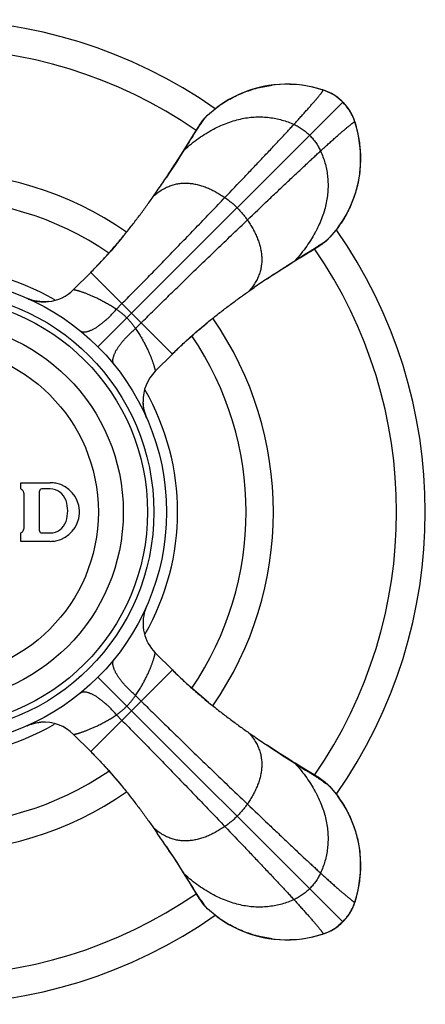
# Model space of a CAD drawing. Units: inches. Extents: x 1.4 to 21.8, y 1 to 14.5.
# Drawn here: x 12.8 to 13.8, y 11.8 to 14.2 of the extents above; entities that cross this region are included whole.
import ezdxf

# ---------------------------------------------------------------- set-up
doc = ezdxf.new("R2010")
doc.units = ezdxf.units.IN
doc.header["$LTSCALE"] = 1.28622
doc.header["$MEASUREMENT"] = 0
doc.layers.get('0').update_dxf_attribs({"linetype": 'CONTINUOUS'})

msp = doc.modelspace()

# ---------------------------------------------------------------- linework, layer by layer
at = {"color": 6, "linetype": 'CONTINUOUS'}
for p, q in [((13.5459, 13.9856), (13.5424, 13.9868)), ((13.2678, 13.9266), (13.2909, 13.9456)), ((13.5906, 13.9575), (13.6003, 13.9465)), ((13.2611, 13.9198), (13.2678, 13.9266)), ((13.2416, 13.8922), (13.2275, 13.869)), ((13.2444, 13.8967), (13.2416, 13.8922)), ((13.246, 13.8993), (13.2444, 13.8967)), ((13.6226, 13.8998), (13.6194, 13.9104)), ((13.212, 13.8434), (13.2282, 13.8689)), ((13.2282, 13.8689), (13.2324, 13.8756)), ((13.2191, 13.8553), (13.2118, 13.8435)), ((13.1689, 13.7769), (13.1691, 13.7771)), ((13.1392, 13.7334), (13.1477, 13.7456)), ((13.5785, 13.6578), (13.5596, 13.6348)), ((13.5596, 13.6348), (13.5529, 13.628)), ((13.5253, 13.6086), (13.5297, 13.6114)), ((13.5335, 13.6137), (13.5357, 13.6151)), ((13.4764, 13.579), (13.5019, 13.5951)), ((13.496, 13.5908), (13.509, 13.5987)), ((13.5019, 13.5951), (13.5086, 13.5994)), ((12.9483, 13.5101), (12.9892, 13.551)), ((12.9892, 13.551), (12.9892, 13.5511)), ((13.4099, 13.5359), (13.4101, 13.5361)), ((13.3664, 13.5062), (13.3787, 13.5147)), ((12.8431, 13.487), (12.8375, 13.4892)), ((13.1432, 13.3153), (13.184, 13.3561)), ((13.184, 13.3561), (13.1841, 13.3562)), ((13.1432, 12.6432), (13.184, 12.6023)), ((13.184, 12.6023), (13.1841, 12.6023)), ((12.9483, 12.4484), (12.9892, 12.4075)), ((13.3664, 12.4523), (13.3787, 12.4438)), ((13.4099, 12.4226), (13.4101, 12.4224)), ((12.9892, 12.4075), (12.9892, 12.4074)), ((13.4764, 12.3795), (13.5019, 12.3634)), ((13.4883, 12.3724), (13.4765, 12.3797)), ((13.5019, 12.3634), (13.5086, 12.3591)), ((13.5258, 12.3496), (13.502, 12.364)), ((13.5289, 12.3477), (13.5258, 12.3496)), ((13.5316, 12.346), (13.5289, 12.3477)), ((13.5529, 12.3304), (13.5596, 12.3237)), ((13.5596, 12.3237), (13.5785, 12.3007)), ((13.1392, 12.2251), (13.1477, 12.2128)), ((13.1689, 12.1816), (13.1691, 12.1814)), ((13.212, 12.1151), (13.2281, 12.0896)), ((13.2238, 12.0956), (13.2318, 12.0825)), ((13.2281, 12.0896), (13.2324, 12.0829)), ((13.2398, 12.0693), (13.2429, 12.0642)), ((13.2429, 12.0642), (13.2447, 12.0612)), ((13.2447, 12.0612), (13.2464, 12.0586)), ((13.2464, 12.0586), (13.2478, 12.0563)), ((13.2678, 12.0319), (13.2611, 12.0386)), ((13.6186, 12.0457), (13.6198, 12.0491)), ((13.2908, 12.013), (13.2678, 12.0319)), ((13.5995, 12.011), (13.6038, 12.0168)), ((13.5688, 11.9838), (13.5748, 11.9877)), ((13.5748, 11.9877), (13.575, 11.9879)), ((13.575, 11.9879), (13.5748, 11.9877)), ((13.5906, 12.001), (13.5795, 11.9912)), ((13.5328, 11.9689), (13.5434, 11.9721))]:
    msp.add_line(p, q, dxfattribs=at)
at = {"color": 9, "linetype": 'CONTINUOUS'}
for p, q in [((13.5434, 13.9864), (13.5434, 13.9864)), ((13.0866, 13.4536), (13.5906, 13.9575)), ((13.6194, 13.9104), (13.6194, 13.9104)), ((13.2324, 13.8756), (13.2275, 13.869)), ((13.5021, 13.5945), (13.5086, 13.5994)), ((12.9892, 13.551), (13.0866, 13.4536)), ((13.0503, 13.4633), (13.0636, 13.4766)), ((13.0065, 13.3735), (13.0755, 13.4425)), ((13.1096, 13.4306), (13.184, 13.3561)), ((13.184, 12.6023), (12.9892, 12.4075)), ((13.5906, 12.001), (13.0065, 12.585)), ((13.0963, 12.5412), (13.1096, 12.5279)), ((13.0503, 12.4952), (13.0636, 12.4819)), ((13.5086, 12.3591), (13.502, 12.364)), ((13.2275, 12.0895), (13.2324, 12.0829)), ((13.6194, 12.0481), (13.6194, 12.0481)), ((13.5434, 11.9721), (13.5434, 11.9721))]:
    msp.add_line(p, q, dxfattribs=at)
at = {"color": 7, "linetype": 'CONTINUOUS'}
for p, q in [((13.0755, 13.4425), (13.0866, 13.4536)), ((13.0866, 13.4536), (13.1096, 13.4306)), ((13.0963, 13.4173), (13.1096, 13.4306)), ((12.8223, 13.0342), (12.8223, 13.0492)), ((12.8223, 13.0492), (12.8923, 13.0492)), ((12.8303, 12.9425), (12.8303, 13.021)), ((12.8673, 12.9342), (12.8673, 13.0292)), ((12.8923, 13.0342), (12.8723, 13.0342)), ((12.8223, 12.9092), (12.8223, 12.9292)), ((12.8723, 12.9292), (12.8923, 12.9292)), ((12.8923, 12.9092), (12.8223, 12.9092))]:
    msp.add_line(p, q, dxfattribs=at)
at = {"color": 6, "linetype": 'CONTINUOUS'}
for points in [[(13.4262, 13.9987), (13.4134, 13.997), (13.4007, 13.9947), (13.3881, 13.9918), (13.3757, 13.9884), (13.3636, 13.9844), (13.352, 13.9799), (13.3406, 13.975), (13.3295, 13.9696), (13.3187, 13.9637), (13.3081, 13.9574), (13.2978, 13.9505), (13.2906, 13.9454)], [(13.5434, 13.9864), (13.5328, 13.9896), (13.5214, 13.9925), (13.51, 13.995), (13.4987, 13.9969), (13.4873, 13.9984), (13.4759, 13.9994), (13.4644, 13.9999), (13.4528, 14), (13.4411, 13.9996), (13.4293, 13.9987), (13.4223, 13.9979)], [(13.5424, 13.9868), (13.5312, 13.9901), (13.5189, 13.9932), (13.5064, 13.9958), (13.4934, 13.9978), (13.4797, 13.9993), (13.466, 14.0001), (13.4525, 14.0003), (13.4392, 13.9998), (13.4262, 13.9987)], [(13.5624, 13.9783), (13.5559, 13.9815), (13.5493, 13.9843), (13.5434, 13.9864)], [(13.5793, 13.9675), (13.576, 13.9699), (13.5725, 13.9723), (13.569, 13.9746), (13.5655, 13.9767), (13.5619, 13.9787), (13.5582, 13.9805), (13.5543, 13.9823), (13.5503, 13.984), (13.5459, 13.9856)], [(13.5805, 13.9665), (13.5747, 13.9708), (13.5687, 13.9747), (13.5624, 13.9783)], [(13.5906, 13.9575), (13.586, 13.9618), (13.5805, 13.9665)], [(13.6038, 13.9418), (13.5995, 13.9475), (13.5948, 13.953), (13.5906, 13.9575)], [(13.6198, 13.9093), (13.6186, 13.9129), (13.617, 13.9173), (13.6153, 13.9214), (13.6135, 13.9253), (13.6117, 13.9289), (13.6097, 13.9325), (13.6076, 13.936), (13.6053, 13.9395), (13.6029, 13.9431), (13.6005, 13.9463)], [(13.6145, 13.923), (13.6113, 13.9295), (13.6077, 13.9357), (13.6038, 13.9418)], [(13.2611, 13.9198), (13.2603, 13.919), (13.259, 13.9175), (13.2577, 13.9159), (13.2565, 13.9145), (13.2554, 13.9131), (13.2544, 13.9118), (13.2535, 13.9105), (13.2526, 13.9093), (13.2518, 13.9081), (13.251, 13.907), (13.2503, 13.9059), (13.2496, 13.9048), (13.2489, 13.9037), (13.2482, 13.9027), (13.2475, 13.9016), (13.246, 13.8993)], [(13.6194, 13.9104), (13.6173, 13.9163), (13.6145, 13.923)], [(13.63, 13.7804), (13.6317, 13.7932), (13.6328, 13.8062), (13.6333, 13.8195), (13.6332, 13.833), (13.6323, 13.8467), (13.6308, 13.8604), (13.6288, 13.8734), (13.6262, 13.8859), (13.6231, 13.8982), (13.6198, 13.9093)], [(13.6309, 13.7893), (13.6317, 13.7963), (13.6326, 13.8081), (13.633, 13.8198), (13.6329, 13.8314), (13.6324, 13.8429), (13.6314, 13.8543), (13.6299, 13.8657), (13.628, 13.877), (13.6256, 13.8884), (13.6226, 13.8998)], [(13.2275, 13.869), (13.2238, 13.8629), (13.2191, 13.8553)], [(13.2118, 13.8435), (13.2076, 13.8368), (13.2009, 13.8261), (13.1935, 13.8145), (13.1855, 13.8021), (13.1771, 13.7893), (13.1691, 13.7771)], [(13.5784, 13.6576), (13.5835, 13.6647), (13.5904, 13.6751), (13.5968, 13.6857), (13.6026, 13.6965), (13.608, 13.7076), (13.613, 13.7189), (13.6174, 13.7306), (13.6214, 13.7427), (13.6249, 13.7551), (13.6278, 13.7677), (13.63, 13.7804)], [(13.0669, 13.6375), (13.0572, 13.6257), (13.0474, 13.6142), (13.0376, 13.6029), (13.0277, 13.5918), (13.0179, 13.581), (13.008, 13.5704), (12.9982, 13.5602), (12.9892, 13.5511)], [(13.509, 13.5987), (13.5131, 13.6012), (13.5253, 13.6086)], [(13.5297, 13.6114), (13.531, 13.6122), (13.5335, 13.6137)], [(13.5357, 13.6151), (13.5368, 13.6158), (13.5378, 13.6165), (13.5389, 13.6172), (13.54, 13.618), (13.5411, 13.6188), (13.5423, 13.6196), (13.5435, 13.6205), (13.5448, 13.6214), (13.5461, 13.6224), (13.5475, 13.6235), (13.549, 13.6247), (13.5505, 13.6259), (13.5521, 13.6273), (13.5529, 13.628)], [(13.4698, 13.5746), (13.4796, 13.5807), (13.4883, 13.5861), (13.496, 13.5908)], [(13.4101, 13.5361), (13.4223, 13.5441), (13.4352, 13.5525), (13.4475, 13.5604), (13.4591, 13.5678), (13.4698, 13.5746)], [(12.8882, 13.4814), (12.8867, 13.4813), (12.8803, 13.4809), (12.8739, 13.4809), (12.8675, 13.4813), (12.8612, 13.4822), (12.855, 13.4834), (12.8489, 13.485), (12.8431, 13.487)], [(13.1841, 13.3562), (13.1941, 13.3661), (13.2053, 13.3768), (13.2169, 13.3876), (13.2288, 13.3983), (13.241, 13.409), (13.2535, 13.4197), (13.2662, 13.4303)], [(13.1224, 13.2042), (13.1204, 13.2089), (13.1186, 13.2143), (13.117, 13.2199), (13.1157, 13.2258), (13.1147, 13.2318), (13.1141, 13.2379), (13.1139, 13.2424)], [(13.2702, 12.5249), (13.2586, 12.5345), (13.2471, 12.5443), (13.2358, 12.5541), (13.2247, 12.5639), (13.2139, 12.5737), (13.2034, 12.5835), (13.1932, 12.5933), (13.1841, 12.6023)], [(12.8372, 12.4691), (12.8423, 12.4712), (12.8478, 12.4731), (12.8535, 12.4747), (12.8594, 12.476), (12.8654, 12.4769), (12.8705, 12.4774)], [(13.4765, 12.3797), (13.4698, 12.3839), (13.4591, 12.3907), (13.4475, 12.3981), (13.4351, 12.406), (13.4223, 12.4144), (13.4101, 12.4224)], [(12.9892, 12.4074), (12.9991, 12.3974), (13.0098, 12.3862), (13.0205, 12.3747), (13.0312, 12.3628), (13.0419, 12.3507), (13.0525, 12.3383), (13.063, 12.3256)], [(13.502, 12.364), (13.4959, 12.3677), (13.4883, 12.3724)], [(13.5529, 12.3304), (13.552, 12.3312), (13.5504, 12.3326), (13.5489, 12.3339), (13.5474, 12.3351), (13.546, 12.3362), (13.5446, 12.3372), (13.5433, 12.3382), (13.542, 12.3391), (13.5408, 12.3399), (13.5397, 12.3407), (13.5385, 12.3415), (13.5374, 12.3422), (13.5363, 12.3429), (13.5352, 12.3437), (13.5341, 12.3444), (13.5316, 12.346)], [(13.6317, 12.1653), (13.63, 12.1781), (13.6278, 12.1908), (13.6249, 12.2034), (13.6214, 12.2158), (13.6174, 12.2279), (13.613, 12.2396), (13.608, 12.2509), (13.6026, 12.262), (13.5968, 12.2728), (13.5904, 12.2834), (13.5835, 12.2937), (13.5784, 12.3009)], [(13.1691, 12.1814), (13.1771, 12.1692), (13.1855, 12.1564), (13.1934, 12.1441), (13.2008, 12.1324), (13.2076, 12.1217)], [(13.6194, 12.0481), (13.6226, 12.0587), (13.6256, 12.0701), (13.628, 12.0815), (13.6299, 12.0929), (13.6314, 12.1042), (13.6324, 12.1157), (13.6329, 12.1271), (13.633, 12.1387), (13.6326, 12.1504), (13.6317, 12.1622), (13.6309, 12.1692)], [(13.6198, 12.0492), (13.6231, 12.0603), (13.6263, 12.0726), (13.6288, 12.0851), (13.6308, 12.0981), (13.6323, 12.1118), (13.6332, 12.1255), (13.6333, 12.1391), (13.6328, 12.1523), (13.6317, 12.1653)], [(13.2076, 12.1217), (13.2137, 12.112), (13.2191, 12.1032), (13.2238, 12.0956)], [(13.2318, 12.0825), (13.2344, 12.0781), (13.2398, 12.0693)], [(13.2478, 12.0563), (13.2486, 12.0552), (13.2493, 12.0541), (13.25, 12.053), (13.2508, 12.0518), (13.2516, 12.0507), (13.2524, 12.0495), (13.2533, 12.0482), (13.2543, 12.0469), (13.2553, 12.0456), (13.2564, 12.0441), (13.2576, 12.0426), (13.2589, 12.0411), (13.2603, 12.0395), (13.2611, 12.0386)], [(13.6005, 12.0122), (13.6029, 12.0155), (13.6054, 12.019), (13.6076, 12.0225), (13.6097, 12.026), (13.6117, 12.0296), (13.6136, 12.0333), (13.6153, 12.0372), (13.617, 12.0413), (13.6186, 12.0457)], [(13.6114, 12.0291), (13.6146, 12.0356), (13.6173, 12.0422), (13.6194, 12.0481)], [(13.2906, 12.0131), (13.2978, 12.008), (13.3081, 12.0011), (13.3187, 11.9948), (13.3295, 11.9889), (13.3406, 11.9835), (13.352, 11.9786), (13.3637, 11.9741), (13.3757, 11.9701), (13.3881, 11.9666), (13.4007, 11.9638), (13.4134, 11.9615)], [(13.5906, 12.001), (13.5949, 12.0055), (13.5995, 12.011)], [(13.6038, 12.0168), (13.6078, 12.0228), (13.6114, 12.0291)], [(13.5424, 11.9717), (13.546, 11.9729), (13.5504, 11.9745), (13.5544, 11.9762), (13.5583, 11.978), (13.562, 11.9799), (13.5656, 11.9818), (13.5691, 11.984), (13.5726, 11.9862), (13.5761, 11.9887), (13.5793, 11.991)], [(13.575, 11.9879), (13.5806, 11.9921), (13.5861, 11.9967), (13.5906, 12.001)], [(13.4134, 11.9615), (13.4263, 11.9598), (13.4392, 11.9587), (13.4525, 11.9582), (13.4661, 11.9584), (13.4798, 11.9592), (13.4934, 11.9607), (13.5064, 11.9627), (13.5189, 11.9653), (13.5313, 11.9684), (13.5424, 11.9717)], [(13.4223, 11.9606), (13.4293, 11.9598), (13.4411, 11.9589), (13.4528, 11.9585), (13.4644, 11.9586), (13.4759, 11.9591), (13.4873, 11.9601), (13.4987, 11.9616), (13.5101, 11.9635), (13.5214, 11.9659), (13.5328, 11.9689)], [(13.5434, 11.9721), (13.5494, 11.9742), (13.556, 11.977)], [(13.556, 11.977), (13.5625, 11.9802), (13.5688, 11.9838)]]:
    msp.add_lwpolyline(points, dxfattribs=at)
for radius in [0.5575, 0.5275, 0.5125, 0.4545]:
    msp.add_circle((12.6123, 12.9792), radius, dxfattribs=at)
at = {"color": 9, "linetype": 'CONTINUOUS'}
msp.add_circle((12.6123, 12.9792), 0.3951, dxfattribs=at)
at = {"color": 6, "linetype": 'CONTINUOUS'}
for centre, radius, start, end in [((12.6123, 12.9792), 1.175, 55.0008, 124.999), ((13.5072, 13.8747), 0.1174, 64.258, 72.0357), ((13.5066, 13.8734), 0.1188, 63.587, 64.2808), ((13.5065, 13.8732), 0.1191, 55.0106, 63.5847), ((13.5066, 13.8733), 0.119, 52.1794, 55.0115), ((13.5067, 13.8734), 0.1188, 51.9942, 52.179), ((13.5073, 13.8742), 0.1178, 45.024, 52.0002), ((13.5063, 13.8735), 0.1189, 35.0123, 37.8142), ((13.5062, 13.8735), 0.1191, 26.4273, 35.0131), ((13.5065, 13.8736), 0.1188, 25.7349, 26.425), ((13.5073, 13.874), 0.1179, 17.9809, 25.7412), ((10.0254, 15.8586), 3.7704, 326.769, 327.6898), ((12.6123, 12.9792), 0.8125, 55.3089, 124.6907), ((11.2625, 15.048), 2.2913, 325.3612, 326.3051), ((11.1318, 15.1356), 2.4487, 326.3036, 326.4352), ((10.995, 15.2264), 2.6128, 326.4358, 326.7149), ((12.6123, 12.9792), 0.7475, 55.7875, 124.2138), ((12.6123, 12.9792), 1.175, 325.0016, 34.9984), ((14.7865, 11.4721), 2.4808, 123.5795, 123.6965), ((14.8664, 11.3516), 2.6254, 123.2876, 123.5788), ((14.6624, 11.6569), 2.2582, 123.6859, 124.6438), ((12.6123, 12.9792), 0.8125, 325.3078, 34.6916), ((12.6123, 12.9792), 0.7475, 325.791, 34.2103), ((14.6811, 14.329), 2.2913, 235.3612, 236.305), ((14.7689, 14.46), 2.4491, 236.3036, 236.4365), ((14.8595, 14.5967), 2.6131, 236.4371, 236.7137), ((15.4911, 15.5652), 3.7693, 236.768, 237.6899), ((12.6123, 12.9792), 0.7475, 235.7875, 304.2137), ((12.6123, 12.9792), 0.8125, 235.3085, 304.691), ((11.2899, 10.9291), 2.2582, 33.686, 34.6438), ((11.1048, 10.8049), 2.4811, 33.5782, 33.6965), ((10.9845, 10.725), 2.6256, 33.2886, 33.5776), ((13.5062, 12.085), 0.1191, 325.0395, 333.617), ((13.5065, 12.0849), 0.1188, 333.6193, 334.3113), ((13.5078, 12.0843), 0.1174, 334.2886, 342.0358), ((12.6123, 12.9792), 1.175, 235.001, 304.999), ((13.5072, 12.0842), 0.1178, 315.0241, 321.9986), ((13.5065, 12.0848), 0.1188, 321.9926, 322.1768), ((13.5063, 12.0849), 0.119, 322.1772, 325.0404), ((13.5065, 12.0853), 0.1191, 296.3885, 304.9441), ((13.5066, 12.0852), 0.1189, 305.1276, 307.8172), ((13.507, 12.0842), 0.1179, 287.9807, 295.7047), ((13.5066, 12.085), 0.1188, 295.6985, 296.3861)]:
    msp.add_arc(centre, radius, start, end, dxfattribs=at)
at = {"color": 9, "linetype": 'CONTINUOUS'}
for centre, radius, start, end in [((12.6123, 12.9792), 1.1065, 55.4102, 124.5898), ((13.539, 13.9763), 0.011, 74.3193, 78.193), ((13.5389, 13.976), 0.0113, 72.2302, 74.3188), ((13.5387, 13.9755), 0.0119, 66.9533, 72.1786), ((13.6085, 13.9057), 0.0119, 17.8213, 23.0461), ((13.609, 13.9059), 0.0113, 15.6865, 17.7695), ((12.6123, 12.9792), 1.1065, 325.4105, 34.5898), ((12.6123, 12.9792), 0.5841, 60.1283, 119.8553), ((12.8773, 13.5803), 0.0994, 246.2001, 248.8353), ((12.8776, 13.5808), 0.1, 276.0683, 315.0013), ((12.8776, 13.5808), 0.1, 248.8138, 276.073), ((13.2139, 13.2446), 0.1, 134.9991, 181.2239), ((12.6123, 12.9792), 0.5841, 330.1446, 29.8556), ((13.2139, 13.2446), 0.1001, 181.2316, 203.7955), ((13.2139, 12.7139), 0.1, 161.7435, 225.0008), ((13.2139, 12.714), 0.1, 156.212, 161.7557), ((12.6123, 12.9792), 0.5841, 240.1444, 299.8555), ((12.8776, 12.3775), 0.1001, 94.0891, 113.7891), ((12.8776, 12.3776), 0.1, 44.9996, 94.0768), ((12.6123, 12.9792), 1.1065, 235.4105, 304.5895), ((13.6085, 12.0528), 0.0119, 336.9533, 342.1786), ((13.609, 12.0526), 0.0113, 342.2302, 344.3188), ((13.6093, 12.0525), 0.0111, 344.3217, 347.0989), ((13.5389, 11.9825), 0.0113, 285.6865, 287.7695), ((13.5387, 11.983), 0.0119, 287.8213, 293.0461)]:
    msp.add_arc(centre, radius, start, end, dxfattribs=at)
at = {"color": 7, "linetype": 'CONTINUOUS'}
for centre, radius, start, end in [((12.8923, 12.9791), 0.0701, 78.5538, 89.9917), ((12.8923, 12.9792), 0.07, 3.1381, 78.545), ((12.8152, 13.0209), 0.0151, 48.0459, 62.1564), ((12.8153, 13.021), 0.0149, 43.5267, 48.0376), ((12.8153, 13.021), 0.015, 33.6747, 43.5239), ((12.8153, 13.021), 0.015, 28.8032, 33.6718), ((12.8153, 13.021), 0.015, 18.7798, 28.8024), ((12.8153, 13.021), 0.0149, 14.2659, 18.7772), ((12.8152, 13.021), 0.0151, 0.0277, 14.2577), ((12.8723, 13.0292), 0.005, 90, 180), ((12.8923, 12.9942), 0.04, 18.21, 89.9999), ((12.8543, 12.9817), 0.08, 341.79, 18.21), ((12.8923, 12.9792), 0.07, 281.5419, 356.8085), ((12.8924, 12.9792), 0.0699, 0.0033, 3.1467), ((12.8925, 12.9792), 0.0698, 356.7983, 359.9988), ((12.8923, 12.9692), 0.04, 270.0001, 341.79), ((12.8152, 12.9426), 0.0151, 297.8439, 312.0397), ((12.8153, 12.9425), 0.0149, 312.048, 316.5515), ((12.8153, 12.9425), 0.015, 316.5537, 326.5128), ((12.8153, 12.9425), 0.015, 326.5143, 331.3942), ((12.8153, 12.9425), 0.015, 331.3953, 341.2365), ((12.8153, 12.9425), 0.0149, 341.2389, 345.7899), ((12.8152, 12.9425), 0.0151, 345.798, 359.9723), ((12.8723, 12.9342), 0.005, 180, 270), ((12.8923, 12.9793), 0.0701, 270.0088, 281.5327)]:
    msp.add_arc(centre, radius, start, end, dxfattribs=at)
at = {"color": 6, "linetype": 'CONTINUOUS'}
for points, knots in [([(13.2909, 13.9456), (13.3005, 13.9526), (13.3206, 13.9655), (13.3476, 13.9783), (13.37, 13.9864), (13.3871, 13.9914), (13.4017, 13.9947), (13.4134, 13.9967), (13.4193, 13.9975), (13.4223, 13.9979)], [0, 0, 0, 0, 0.249992, 0.499873, 0.62489, 0.749926, 0.874959, 0.93748, 1, 1, 1, 1]), ([(13.2324, 13.8756), (13.2339, 13.8779), (13.2368, 13.8824), (13.241, 13.889), (13.245, 13.8953), (13.2488, 13.9011), (13.2524, 13.9064), (13.2558, 13.9113), (13.2584, 13.9151), (13.2605, 13.9179), (13.2615, 13.9192), (13.262, 13.9198)], [0, 0, 0, 0, 0.155202, 0.302603, 0.441813, 0.572445, 0.694076, 0.806209, 0.908347, 0.955518, 1, 1, 1, 1]), ([(13.262, 13.9198), (13.2625, 13.9205), (13.2635, 13.9218), (13.265, 13.9236), (13.2664, 13.9252), (13.2673, 13.9262), (13.2678, 13.9266)], [0, 0, 0, 0, 0.284599, 0.546528, 0.785168, 1, 1, 1, 1]), ([(13.6309, 13.7893), (13.6302, 13.7833), (13.6288, 13.7745), (13.6264, 13.7628), (13.6236, 13.7512), (13.6194, 13.7369), (13.6133, 13.7201), (13.6062, 13.7037), (13.598, 13.6878), (13.5888, 13.6724), (13.5821, 13.6626), (13.5785, 13.6578)], [0, 0, 0, 0, 0.125006, 0.187514, 0.250022, 0.375023, 0.500025, 0.625009, 0.749981, 0.874973, 1, 1, 1, 1]), ([(12.9892, 13.5511), (12.993, 13.5548), (13.0004, 13.5624), (13.0114, 13.5739), (13.0221, 13.5855), (13.0326, 13.5971), (13.0429, 13.6088), (13.0529, 13.6205), (13.0626, 13.6322), (13.0721, 13.6439), (13.0813, 13.6554), (13.0932, 13.6706), (13.1074, 13.6893), (13.1237, 13.7115), (13.1341, 13.7262), (13.1392, 13.7334)], [0, 0, 0, 0, 0.067384, 0.13463, 0.201548, 0.267985, 0.333834, 0.39899, 0.463373, 0.526923, 0.58958, 0.651295, 0.771757, 0.888051, 1, 1, 1, 1]), ([(13.5528, 13.6289), (13.5535, 13.6294), (13.5548, 13.6305), (13.5566, 13.632), (13.5582, 13.6334), (13.5592, 13.6343), (13.5596, 13.6348)], [0, 0, 0, 0, 0.284599, 0.546528, 0.785168, 1, 1, 1, 1]), ([(13.5086, 13.5994), (13.5109, 13.6008), (13.5155, 13.6037), (13.5221, 13.6079), (13.5283, 13.612), (13.5341, 13.6158), (13.5395, 13.6194), (13.5444, 13.6227), (13.5481, 13.6254), (13.5509, 13.6275), (13.5522, 13.6284), (13.5528, 13.6289)], [0, 0, 0, 0, 0.155202, 0.302603, 0.441812, 0.572443, 0.694075, 0.806208, 0.908347, 0.955518, 1, 1, 1, 1]), ([(13.4255, 13.5462), (13.4343, 13.552), (13.4472, 13.5604), (13.4642, 13.5713), (13.4724, 13.5765), (13.4764, 13.579)], [0, 0, 0, 0, 0.520149, 0.765289, 1, 1, 1, 1]), ([(13.1841, 13.3562), (13.1916, 13.3637), (13.2068, 13.3784), (13.2262, 13.3961), (13.2419, 13.4098), (13.2574, 13.4231), (13.2767, 13.439), (13.2997, 13.4572), (13.3224, 13.4744), (13.3445, 13.4907), (13.3592, 13.5011), (13.3664, 13.5062)], [0, 0, 0, 0, 0.134622, 0.267954, 0.333794, 0.398954, 0.52691, 0.651255, 0.771668, 0.887971, 1, 1, 1, 1]), ([(13.1841, 12.6023), (13.1878, 12.5986), (13.1954, 12.5911), (13.2069, 12.5801), (13.2185, 12.5694), (13.2301, 12.5589), (13.2419, 12.5487), (13.2536, 12.5387), (13.2652, 12.5289), (13.2769, 12.5194), (13.2885, 12.5102), (13.3037, 12.4983), (13.3224, 12.4841), (13.3445, 12.4678), (13.3592, 12.4574), (13.3664, 12.4523)], [0, 0, 0, 0, 0.067384, 0.134629, 0.201547, 0.267983, 0.333831, 0.398988, 0.463371, 0.526921, 0.589577, 0.65129, 0.771748, 0.888043, 1, 1, 1, 1]), ([(12.9892, 12.4074), (12.9967, 12.3999), (13.0114, 12.3847), (13.0291, 12.3653), (13.0428, 12.3496), (13.0561, 12.3341), (13.072, 12.3148), (13.0902, 12.2918), (13.1074, 12.2691), (13.1237, 12.247), (13.1341, 12.2323), (13.1392, 12.2251)], [0, 0, 0, 0, 0.134621, 0.267953, 0.333793, 0.398953, 0.526907, 0.65125, 0.771663, 0.887968, 1, 1, 1, 1]), ([(13.5086, 12.3591), (13.5109, 12.3576), (13.5155, 12.3548), (13.5221, 12.3505), (13.5283, 12.3465), (13.5341, 12.3427), (13.5395, 12.3391), (13.5444, 12.3357), (13.5482, 12.333), (13.5509, 12.331), (13.5522, 12.33), (13.5529, 12.3295)], [0, 0, 0, 0, 0.155241, 0.302673, 0.441902, 0.572543, 0.694171, 0.806287, 0.908394, 0.955544, 1, 1, 1, 1]), ([(13.5529, 12.3295), (13.5535, 12.329), (13.5548, 12.328), (13.5566, 12.3265), (13.5582, 12.3251), (13.5592, 12.3242), (13.5596, 12.3237)], [0, 0, 0, 0, 0.284518, 0.546419, 0.785084, 1, 1, 1, 1]), ([(13.5785, 12.3007), (13.582, 12.2959), (13.5888, 12.2861), (13.598, 12.2707), (13.6062, 12.2548), (13.6133, 12.2384), (13.6194, 12.2216), (13.6245, 12.2044), (13.6284, 12.1869), (13.6302, 12.1751), (13.6309, 12.1692)], [0, 0, 0, 0, 0.125026, 0.250018, 0.374992, 0.499979, 0.624982, 0.749985, 0.874989, 1, 1, 1, 1]), ([(13.1792, 12.1661), (13.185, 12.1573), (13.1934, 12.1443), (13.2043, 12.1273), (13.2095, 12.1191), (13.212, 12.1151)], [0, 0, 0, 0, 0.520162, 0.765299, 1, 1, 1, 1]), ([(13.2324, 12.0829), (13.2339, 12.0806), (13.2368, 12.076), (13.241, 12.0694), (13.245, 12.0632), (13.2488, 12.0574), (13.2524, 12.052), (13.2558, 12.0471), (13.2585, 12.0433), (13.2605, 12.0406), (13.2615, 12.0393), (13.262, 12.0387)], [0, 0, 0, 0, 0.155242, 0.302672, 0.441902, 0.572541, 0.69417, 0.806286, 0.908393, 0.955544, 1, 1, 1, 1]), ([(13.262, 12.0387), (13.2625, 12.038), (13.2635, 12.0367), (13.265, 12.0349), (13.2664, 12.0333), (13.2673, 12.0323), (13.2678, 12.0319)], [0, 0, 0, 0, 0.284518, 0.546419, 0.785084, 1, 1, 1, 1]), ([(13.4223, 11.9606), (13.4164, 11.9613), (13.4075, 11.9627), (13.3959, 11.9651), (13.3843, 11.9679), (13.3699, 11.9721), (13.3531, 11.9782), (13.3367, 11.9854), (13.3208, 11.9935), (13.3055, 12.0027), (13.2956, 12.0095), (13.2908, 12.013)], [0, 0, 0, 0, 0.125002, 0.187509, 0.250015, 0.375017, 0.500018, 0.625001, 0.749975, 0.874971, 1, 1, 1, 1])]:
    msp.add_open_spline(points, degree=3, knots=knots, dxfattribs=at)
at = {"color": 9, "linetype": 'CONTINUOUS'}
for points, knots in [([(13.4739, 13.9044), (13.4768, 13.9076), (13.4824, 13.9137), (13.4905, 13.9227), (13.4981, 13.9311), (13.505, 13.9389), (13.5115, 13.9462), (13.5173, 13.9529), (13.5226, 13.959), (13.5266, 13.9637), (13.5295, 13.9671), (13.5315, 13.9695), (13.5334, 13.9717), (13.535, 13.9738), (13.5366, 13.9757), (13.538, 13.9775), (13.5392, 13.9791), (13.5403, 13.9805), (13.5412, 13.9818), (13.542, 13.9829), (13.5425, 13.9838), (13.5429, 13.9844), (13.5431, 13.9848), (13.5433, 13.9851), (13.5434, 13.9854), (13.5435, 13.9857), (13.5436, 13.9859), (13.5436, 13.9861), (13.5436, 13.9862), (13.5436, 13.9862), (13.5436, 13.9863), (13.5435, 13.9863), (13.5435, 13.9864), (13.5435, 13.9864), (13.5434, 13.9864)], [0, 0, 0, 0, 0.119263, 0.231299, 0.336026, 0.433366, 0.52324, 0.605568, 0.680272, 0.747274, 0.777862, 0.806496, 0.833167, 0.857865, 0.880581, 0.901306, 0.920033, 0.936754, 0.951463, 0.964155, 0.974829, 0.97941, 0.98349, 0.987071, 0.990158, 0.992759, 0.99489, 0.996579, 0.997277, 0.997892, 0.998443, 0.998956, 0.999464, 1, 1, 1, 1]), ([(13.212, 13.8434), (13.2177, 13.8485), (13.2292, 13.8581), (13.2467, 13.8714), (13.2615, 13.8811), (13.2733, 13.8882), (13.2848, 13.8945), (13.2991, 13.9016), (13.3163, 13.9086), (13.3334, 13.9141), (13.3502, 13.9183), (13.3669, 13.921), (13.3832, 13.9223), (13.3993, 13.9223), (13.4151, 13.9211), (13.4304, 13.9186), (13.4454, 13.915), (13.4599, 13.9103), (13.4693, 13.9065), (13.4739, 13.9044)], [0, 0, 0, 0, 0.080496, 0.157403, 0.230962, 0.266567, 0.301428, 0.369039, 0.434067, 0.496782, 0.557459, 0.616377, 0.673808, 0.730007, 0.785209, 0.83963, 0.893461, 0.94687, 1, 1, 1, 1]), ([(13.3092, 13.7298), (13.325, 13.7463), (13.3485, 13.771), (13.3794, 13.8035), (13.4016, 13.8269), (13.4224, 13.8489), (13.4387, 13.8663), (13.4508, 13.8793), (13.459, 13.8882), (13.4667, 13.8965), (13.4716, 13.9018), (13.4739, 13.9044)], [0, 0, 0, 0, 0.285316, 0.425829, 0.560987, 0.688015, 0.804813, 0.858772, 0.909451, 0.956607, 1, 1, 1, 1]), ([(13.4739, 13.9044), (13.4774, 13.9028), (13.4825, 13.9002), (13.489, 13.8963), (13.4954, 13.892), (13.503, 13.8862), (13.5086, 13.881), (13.5113, 13.8783)], [0, 0, 0, 0, 0.249358, 0.374253, 0.499264, 0.74951, 1, 1, 1, 1]), ([(13.5374, 13.8409), (13.5406, 13.8438), (13.5467, 13.8494), (13.5557, 13.8575), (13.5641, 13.865), (13.572, 13.872), (13.5792, 13.8784), (13.5859, 13.8843), (13.592, 13.8896), (13.5967, 13.8936), (13.6002, 13.8965), (13.6026, 13.8985), (13.6048, 13.9003), (13.6068, 13.902), (13.6088, 13.9035), (13.6105, 13.9049), (13.6121, 13.9062), (13.6136, 13.9072), (13.6148, 13.9082), (13.616, 13.909), (13.6168, 13.9095), (13.6174, 13.9099), (13.6178, 13.9101), (13.6181, 13.9103), (13.6184, 13.9104), (13.6187, 13.9105), (13.6189, 13.9106), (13.6191, 13.9106), (13.6192, 13.9106), (13.6193, 13.9106), (13.6193, 13.9105), (13.6194, 13.9105), (13.6194, 13.9105), (13.6194, 13.9104), (13.6194, 13.9104)], [0, 0, 0, 0, 0.119263, 0.231299, 0.336026, 0.433366, 0.52324, 0.605568, 0.680272, 0.747274, 0.777862, 0.806496, 0.833167, 0.857865, 0.880581, 0.901306, 0.920033, 0.936754, 0.951463, 0.964155, 0.974829, 0.97941, 0.98349, 0.987071, 0.990158, 0.992759, 0.99489, 0.996579, 0.997277, 0.997892, 0.998443, 0.998956, 0.999464, 1, 1, 1, 1]), ([(13.5113, 13.8783), (13.5141, 13.8756), (13.5192, 13.87), (13.5251, 13.8624), (13.5293, 13.856), (13.5332, 13.8494), (13.5358, 13.8443), (13.5374, 13.8409)], [0, 0, 0, 0, 0.25049, 0.500736, 0.625747, 0.750642, 1, 1, 1, 1]), ([(13.3629, 13.6762), (13.3794, 13.6919), (13.404, 13.7155), (13.4365, 13.7464), (13.4599, 13.7685), (13.482, 13.7893), (13.4993, 13.8056), (13.5123, 13.8177), (13.5212, 13.826), (13.5295, 13.8336), (13.5348, 13.8385), (13.5374, 13.8409)], [0, 0, 0, 0, 0.285316, 0.425829, 0.560987, 0.688015, 0.804813, 0.858772, 0.909451, 0.956607, 1, 1, 1, 1]), ([(13.5374, 13.8409), (13.5395, 13.8363), (13.5434, 13.8269), (13.5481, 13.8124), (13.5517, 13.7974), (13.5541, 13.782), (13.5554, 13.7663), (13.5553, 13.7502), (13.554, 13.7338), (13.5513, 13.7172), (13.5472, 13.7003), (13.5416, 13.6833), (13.5346, 13.666), (13.5276, 13.6517), (13.5212, 13.6402), (13.5142, 13.6285), (13.5044, 13.6137), (13.4912, 13.5961), (13.4815, 13.5847), (13.4764, 13.579)], [0, 0, 0, 0, 0.05313, 0.106539, 0.16037, 0.214791, 0.269993, 0.326192, 0.383623, 0.442541, 0.503218, 0.565933, 0.630961, 0.698572, 0.733433, 0.769038, 0.842597, 0.919504, 1, 1, 1, 1]), ([(13.1392, 13.7334), (13.1424, 13.7363), (13.149, 13.7417), (13.1594, 13.7487), (13.1699, 13.7543), (13.1806, 13.7587), (13.1913, 13.7617), (13.2021, 13.7636), (13.213, 13.7644), (13.2239, 13.7641), (13.2348, 13.7627), (13.2457, 13.7604), (13.2566, 13.7572), (13.2674, 13.7531), (13.278, 13.7483), (13.2886, 13.7428), (13.299, 13.7366), (13.3058, 13.7322), (13.3092, 13.7298)], [0, 0, 0, 0, 0.070713, 0.137684, 0.20162, 0.263228, 0.32319, 0.382147, 0.440675, 0.49927, 0.558339, 0.618187, 0.679024, 0.740973, 0.804085, 0.868346, 0.933688, 1, 1, 1, 1]), ([(13.0636, 13.4766), (13.0724, 13.4854), (13.0907, 13.5039), (13.1189, 13.5326), (13.1488, 13.5632), (13.1799, 13.5953), (13.2118, 13.6283), (13.2443, 13.662), (13.2768, 13.6959), (13.2984, 13.7185), (13.3092, 13.7298)], [0, 0, 0, 0, 0.106249, 0.221007, 0.342696, 0.46974, 0.600562, 0.733591, 0.86726, 1, 1, 1, 1]), ([(13.3092, 13.7298), (13.3118, 13.728), (13.3169, 13.7243), (13.3243, 13.7184), (13.3315, 13.7121), (13.3361, 13.7076), (13.3384, 13.7054)], [0, 0, 0, 0, 0.246792, 0.496297, 0.747667, 1, 1, 1, 1]), ([(13.3384, 13.7054), (13.3407, 13.7031), (13.3451, 13.6985), (13.3514, 13.6913), (13.3574, 13.6839), (13.3611, 13.6788), (13.3629, 13.6762)], [0, 0, 0, 0, 0.252333, 0.503703, 0.753208, 1, 1, 1, 1]), ([(13.1096, 13.4306), (13.1185, 13.4394), (13.1369, 13.4577), (13.1657, 13.4859), (13.1963, 13.5158), (13.2283, 13.5469), (13.2613, 13.5788), (13.295, 13.6112), (13.3289, 13.6438), (13.3516, 13.6654), (13.3629, 13.6762)], [0, 0, 0, 0, 0.106249, 0.221007, 0.342696, 0.46974, 0.600562, 0.733591, 0.86726, 1, 1, 1, 1]), ([(13.3629, 13.6762), (13.3652, 13.6728), (13.3697, 13.666), (13.3758, 13.6556), (13.3814, 13.645), (13.3862, 13.6343), (13.3902, 13.6236), (13.3934, 13.6127), (13.3957, 13.6018), (13.3971, 13.5909), (13.3974, 13.58), (13.3967, 13.5691), (13.3948, 13.5583), (13.3917, 13.5475), (13.3874, 13.5369), (13.3817, 13.5264), (13.3748, 13.516), (13.3693, 13.5094), (13.3664, 13.5062)], [0, 0, 0, 0, 0.066312, 0.131655, 0.195917, 0.25903, 0.32098, 0.381818, 0.441666, 0.500736, 0.559332, 0.61786, 0.676817, 0.73678, 0.798386, 0.862321, 0.92929, 1, 1, 1, 1]), ([(12.9483, 13.5101), (12.9483, 13.5101), (12.9483, 13.5101), (12.9483, 13.5101), (12.9483, 13.5101), (12.9484, 13.5101), (12.9484, 13.5101), (12.9484, 13.5101), (12.9485, 13.5101), (12.9486, 13.5101), (12.9488, 13.51), (12.949, 13.51), (12.9491, 13.51), (12.9494, 13.5099), (12.9497, 13.5099), (12.9501, 13.5098), (12.9507, 13.5097), (12.9514, 13.5095), (12.9522, 13.5093), (12.953, 13.5092), (12.9539, 13.5089), (12.9551, 13.5086), (12.9569, 13.5082), (12.9591, 13.5075), (12.9615, 13.5068), (12.9641, 13.506), (12.9669, 13.5051), (12.9698, 13.5041), (12.9728, 13.5031), (12.9771, 13.5015), (12.9828, 13.4993), (12.99, 13.4963), (12.9962, 13.4936), (13.0014, 13.4912), (13.0054, 13.4892), (13.0096, 13.4872), (13.0138, 13.4851), (13.0181, 13.4828), (13.0225, 13.4804), (13.027, 13.4779), (13.0315, 13.4753), (13.0362, 13.4725), (13.0409, 13.4696), (13.0456, 13.4665), (13.0487, 13.4644), (13.0503, 13.4633)], [0, 0, 0, 0, 0.000047, 0.000155, 0.000322, 0.000548, 0.000833, 0.001175, 0.00203, 0.003107, 0.004401, 0.005905, 0.007614, 0.009522, 0.011624, 0.016386, 0.021856, 0.027999, 0.034786, 0.04219, 0.050182, 0.058734, 0.077412, 0.098015, 0.120415, 0.144506, 0.170185, 0.197348, 0.225916, 0.255842, 0.319594, 0.388278, 0.461723, 0.500204, 0.539843, 0.580639, 0.622593, 0.665707, 0.709985, 0.755431, 0.802046, 0.849838, 0.8988, 0.948875, 1, 1, 1, 1]), ([(12.9637, 13.412), (12.9641, 13.4117), (12.965, 13.411), (12.9665, 13.4103), (12.9682, 13.4097), (12.97, 13.4092), (12.9719, 13.409), (12.9739, 13.4089), (12.976, 13.4091), (12.9783, 13.4094), (12.9806, 13.4098), (12.9831, 13.4105), (12.9856, 13.4113), (12.9883, 13.4123), (12.991, 13.4135), (12.9938, 13.4149), (12.9967, 13.4164), (12.9996, 13.4181), (13.0027, 13.4199), (13.0068, 13.4227), (13.0121, 13.4264), (13.0185, 13.4314), (13.0249, 13.437), (13.0314, 13.443), (13.0379, 13.4494), (13.0442, 13.4562), (13.0483, 13.4609), (13.0503, 13.4633)], [0, 0, 0, 0, 0.015547, 0.031361, 0.047668, 0.064666, 0.082532, 0.10141, 0.121416, 0.142639, 0.16514, 0.188966, 0.214147, 0.240697, 0.268608, 0.297865, 0.328445, 0.360319, 0.393455, 0.427802, 0.499903, 0.576161, 0.656063, 0.739051, 0.824539, 0.911798, 1, 1, 1, 1]), ([(13.0503, 13.4633), (13.0525, 13.4617), (13.0568, 13.4586), (13.0632, 13.4536), (13.0695, 13.4483), (13.0735, 13.4444), (13.0755, 13.4425)], [0, 0, 0, 0, 0.24308, 0.491733, 0.744663, 1, 1, 1, 1]), ([(13.0451, 13.3307), (13.0447, 13.3311), (13.0441, 13.332), (13.0433, 13.3335), (13.0427, 13.3351), (13.0423, 13.3369), (13.042, 13.3388), (13.042, 13.3408), (13.0421, 13.343), (13.0424, 13.3452), (13.0429, 13.3476), (13.0435, 13.35), (13.0444, 13.3526), (13.0454, 13.3552), (13.0466, 13.358), (13.0479, 13.3608), (13.0494, 13.3637), (13.0511, 13.3666), (13.053, 13.3696), (13.0557, 13.3738), (13.0595, 13.3791), (13.0645, 13.3855), (13.07, 13.3919), (13.076, 13.3984), (13.0824, 13.4048), (13.0892, 13.4112), (13.0939, 13.4153), (13.0963, 13.4173)], [0, 0, 0, 0, 0.015547, 0.031361, 0.047667, 0.064666, 0.082531, 0.101409, 0.121415, 0.142637, 0.165138, 0.188964, 0.214145, 0.240695, 0.268606, 0.297863, 0.328442, 0.360317, 0.393452, 0.427799, 0.499901, 0.576159, 0.656061, 0.73905, 0.824538, 0.911797, 1, 1, 1, 1]), ([(13.0963, 13.4173), (13.0974, 13.4157), (13.0995, 13.4126), (13.1026, 13.4078), (13.1055, 13.4031), (13.1083, 13.3985), (13.1109, 13.394), (13.1134, 13.3895), (13.1158, 13.3851), (13.1181, 13.3808), (13.1202, 13.3765), (13.1223, 13.3724), (13.1242, 13.3684), (13.1266, 13.3632), (13.1293, 13.357), (13.1323, 13.3498), (13.1345, 13.3441), (13.1361, 13.3398), (13.1372, 13.3368), (13.1382, 13.3339), (13.139, 13.3311), (13.1399, 13.3285), (13.1406, 13.3261), (13.1412, 13.3238), (13.1417, 13.3221), (13.142, 13.3208), (13.1422, 13.3199), (13.1424, 13.3191), (13.1425, 13.3184), (13.1427, 13.3177), (13.1428, 13.3171), (13.1429, 13.3166), (13.143, 13.3162), (13.143, 13.3159), (13.1431, 13.3158), (13.1431, 13.3156), (13.1431, 13.3155), (13.1431, 13.3154), (13.1431, 13.3154), (13.1432, 13.3153), (13.1432, 13.3153), (13.1432, 13.3153), (13.1432, 13.3153), (13.1432, 13.3153), (13.1432, 13.3153)], [0, 0, 0, 0, 0.051125, 0.101199, 0.150159, 0.197948, 0.244562, 0.290006, 0.334284, 0.377399, 0.419353, 0.46015, 0.499791, 0.538272, 0.611717, 0.680404, 0.744155, 0.774081, 0.802651, 0.829819, 0.855499, 0.87959, 0.901991, 0.922596, 0.941273, 0.949823, 0.957813, 0.965214, 0.971999, 0.978142, 0.983614, 0.988379, 0.99239, 0.9941, 0.995604, 0.996898, 0.997974, 0.998829, 0.999171, 0.999455, 0.999681, 0.999847, 0.999954, 1, 1, 1, 1]), ([(13.0963, 12.5412), (13.0974, 12.5428), (13.0995, 12.5459), (13.1026, 12.5507), (13.1055, 12.5553), (13.1083, 12.56), (13.1109, 12.5645), (13.1134, 12.569), (13.1158, 12.5734), (13.1181, 12.5777), (13.1202, 12.5819), (13.1223, 12.5861), (13.1242, 12.5901), (13.1266, 12.5953), (13.1293, 12.6015), (13.1323, 12.6087), (13.1345, 12.6144), (13.1361, 12.6187), (13.1372, 12.6217), (13.1382, 12.6246), (13.139, 12.6274), (13.1399, 12.63), (13.1406, 12.6324), (13.1412, 12.6346), (13.1417, 12.6367), (13.1421, 12.6382), (13.1424, 12.6394), (13.1425, 12.6401), (13.1427, 12.6408), (13.1428, 12.6414), (13.1429, 12.6419), (13.143, 12.6423), (13.143, 12.6426), (13.1431, 12.6427), (13.1431, 12.6429), (13.1431, 12.643), (13.1431, 12.6431), (13.1431, 12.6432), (13.1432, 12.6432), (13.1432, 12.6432), (13.1432, 12.6432), (13.1432, 12.6432), (13.1432, 12.6432)], [0, 0, 0, 0, 0.051125, 0.101201, 0.150166, 0.19796, 0.244576, 0.290021, 0.334298, 0.377412, 0.419364, 0.460159, 0.499797, 0.538278, 0.611725, 0.680408, 0.744164, 0.774092, 0.802658, 0.829816, 0.855493, 0.879584, 0.90198, 0.922574, 0.94124, 0.957782, 0.965185, 0.971974, 0.978119, 0.983593, 0.988362, 0.99238, 0.994093, 0.9956, 0.996896, 0.997975, 0.998831, 0.999458, 0.999683, 0.999849, 0.999955, 1, 1, 1, 1]), ([(13.0963, 12.5412), (13.0939, 12.5432), (13.0892, 12.5473), (13.0824, 12.5537), (13.076, 12.5601), (13.07, 12.5666), (13.0645, 12.573), (13.0595, 12.5794), (13.0557, 12.5847), (13.053, 12.5889), (13.0511, 12.5919), (13.0494, 12.5948), (13.0479, 12.5977), (13.0466, 12.6005), (13.0454, 12.6033), (13.0444, 12.6059), (13.0435, 12.6085), (13.0429, 12.6109), (13.0424, 12.6133), (13.0421, 12.6155), (13.042, 12.6176), (13.042, 12.6197), (13.0423, 12.6216), (13.0427, 12.6233), (13.0433, 12.625), (13.0441, 12.6265), (13.0447, 12.6274), (13.0451, 12.6278)], [0, 0, 0, 0, 0.088202, 0.17546, 0.260948, 0.343936, 0.423839, 0.500096, 0.572198, 0.606545, 0.639681, 0.671555, 0.702135, 0.731392, 0.759304, 0.785853, 0.811035, 0.834861, 0.857362, 0.878584, 0.898591, 0.917469, 0.935334, 0.952333, 0.968639, 0.984453, 1, 1, 1, 1]), ([(13.0503, 12.4952), (13.0483, 12.4976), (13.0442, 12.5023), (13.0379, 12.5091), (13.0314, 12.5155), (13.0249, 12.5215), (13.0185, 12.527), (13.0121, 12.5321), (13.0068, 12.5358), (13.0027, 12.5385), (12.9996, 12.5404), (12.9967, 12.5421), (12.9938, 12.5436), (12.991, 12.5449), (12.9883, 12.5461), (12.9856, 12.5471), (12.9831, 12.548), (12.9806, 12.5486), (12.9783, 12.5491), (12.976, 12.5494), (12.9739, 12.5495), (12.9719, 12.5495), (12.97, 12.5492), (12.9682, 12.5488), (12.9665, 12.5482), (12.965, 12.5474), (12.9641, 12.5468), (12.9637, 12.5464)], [0, 0, 0, 0, 0.088202, 0.175461, 0.260949, 0.343937, 0.423839, 0.500097, 0.572198, 0.606545, 0.639681, 0.671555, 0.702135, 0.731392, 0.759303, 0.785853, 0.811034, 0.83486, 0.857361, 0.878584, 0.89859, 0.917468, 0.935334, 0.952332, 0.968639, 0.984453, 1, 1, 1, 1]), ([(13.0755, 12.516), (13.0775, 12.518), (13.0813, 12.522), (13.0866, 12.5283), (13.0916, 12.5347), (13.0948, 12.539), (13.0963, 12.5412)], [0, 0, 0, 0, 0.255342, 0.508272, 0.756929, 1, 1, 1, 1]), ([(13.1096, 12.5279), (13.1185, 12.5191), (13.1369, 12.5008), (13.1657, 12.4726), (13.1963, 12.4427), (13.2283, 12.4116), (13.2613, 12.3797), (13.295, 12.3472), (13.3289, 12.3147), (13.3516, 12.2931), (13.3629, 12.2823)], [0, 0, 0, 0, 0.106249, 0.221007, 0.342696, 0.46974, 0.600562, 0.733591, 0.86726, 1, 1, 1, 1]), ([(13.0503, 12.4952), (13.0525, 12.4967), (13.0568, 12.4999), (13.0632, 12.5049), (13.0695, 12.5102), (13.0735, 12.514), (13.0755, 12.516)], [0, 0, 0, 0, 0.243072, 0.491729, 0.744658, 1, 1, 1, 1]), ([(12.9483, 12.4484), (12.9483, 12.4484), (12.9483, 12.4484), (12.9483, 12.4484), (12.9483, 12.4484), (12.9484, 12.4484), (12.9484, 12.4484), (12.9484, 12.4484), (12.9485, 12.4484), (12.9486, 12.4484), (12.9488, 12.4484), (12.949, 12.4485), (12.9492, 12.4485), (12.9496, 12.4486), (12.9501, 12.4487), (12.9507, 12.4488), (12.9514, 12.449), (12.9522, 12.4491), (12.953, 12.4493), (12.9539, 12.4495), (12.9551, 12.4499), (12.9569, 12.4503), (12.9591, 12.4509), (12.9615, 12.4517), (12.9641, 12.4525), (12.9669, 12.4534), (12.9698, 12.4543), (12.9728, 12.4554), (12.9771, 12.457), (12.9828, 12.4592), (12.99, 12.4622), (12.9962, 12.4649), (13.0014, 12.4673), (13.0054, 12.4693), (13.0096, 12.4713), (13.0138, 12.4734), (13.0181, 12.4757), (13.0225, 12.4781), (13.027, 12.4806), (13.0315, 12.4832), (13.0362, 12.486), (13.0409, 12.4889), (13.0456, 12.492), (13.0487, 12.4941), (13.0503, 12.4952)], [0, 0, 0, 0, 0.000046, 0.000153, 0.00032, 0.000546, 0.000831, 0.001173, 0.002028, 0.003105, 0.004399, 0.005904, 0.007614, 0.011625, 0.016388, 0.021857, 0.028, 0.034787, 0.04219, 0.050181, 0.058732, 0.077402, 0.097999, 0.120399, 0.144493, 0.170173, 0.197332, 0.225899, 0.255827, 0.319581, 0.388262, 0.461708, 0.50019, 0.539829, 0.580626, 0.622581, 0.665697, 0.709978, 0.755425, 0.802042, 0.849836, 0.898799, 0.948874, 1, 1, 1, 1]), ([(13.0636, 12.4819), (13.0724, 12.4731), (13.0907, 12.4546), (13.1189, 12.4258), (13.1488, 12.3952), (13.1799, 12.3632), (13.2118, 12.3302), (13.2443, 12.2965), (13.2768, 12.2626), (13.2984, 12.24), (13.3092, 12.2287)], [0, 0, 0, 0, 0.106249, 0.221007, 0.342696, 0.46974, 0.600562, 0.733591, 0.86726, 1, 1, 1, 1]), ([(13.3664, 12.4523), (13.3693, 12.4491), (13.3747, 12.4425), (13.3817, 12.4321), (13.3874, 12.4216), (13.3917, 12.411), (13.3948, 12.4002), (13.3967, 12.3894), (13.3974, 12.3785), (13.3971, 12.3676), (13.3957, 12.3567), (13.3934, 12.3458), (13.3902, 12.3349), (13.3862, 12.3242), (13.3814, 12.3135), (13.3758, 12.3029), (13.3697, 12.2925), (13.3652, 12.2857), (13.3629, 12.2823)], [0, 0, 0, 0, 0.070713, 0.137684, 0.20162, 0.263227, 0.323189, 0.382147, 0.440675, 0.49927, 0.558339, 0.618187, 0.679023, 0.740973, 0.804085, 0.868346, 0.933688, 1, 1, 1, 1]), ([(13.4764, 12.3795), (13.4815, 12.3738), (13.4912, 12.3623), (13.5044, 12.3448), (13.5142, 12.33), (13.5212, 12.3183), (13.5276, 12.3068), (13.5346, 12.2924), (13.5416, 12.2752), (13.5472, 12.2582), (13.5513, 12.2413), (13.554, 12.2247), (13.5553, 12.2083), (13.5554, 12.1922), (13.5541, 12.1765), (13.5517, 12.1611), (13.5481, 12.1461), (13.5434, 12.1316), (13.5395, 12.1222), (13.5374, 12.1176)], [0, 0, 0, 0, 0.080496, 0.157403, 0.230962, 0.266567, 0.301428, 0.369039, 0.434067, 0.496782, 0.557459, 0.616377, 0.673808, 0.730007, 0.785209, 0.83963, 0.893461, 0.94687, 1, 1, 1, 1]), ([(13.3629, 12.2823), (13.3611, 12.2797), (13.3574, 12.2746), (13.3514, 12.2672), (13.3451, 12.26), (13.3407, 12.2554), (13.3384, 12.2531)], [0, 0, 0, 0, 0.246792, 0.496297, 0.747667, 1, 1, 1, 1]), ([(13.3629, 12.2823), (13.3794, 12.2665), (13.404, 12.243), (13.4365, 12.2121), (13.4599, 12.1899), (13.482, 12.1691), (13.4993, 12.1528), (13.5123, 12.1408), (13.5212, 12.1325), (13.5295, 12.1248), (13.5348, 12.1199), (13.5374, 12.1176)], [0, 0, 0, 0, 0.285316, 0.425829, 0.560987, 0.688015, 0.804813, 0.858772, 0.909451, 0.956607, 1, 1, 1, 1]), ([(13.3384, 12.2531), (13.3361, 12.2509), (13.3315, 12.2464), (13.3243, 12.2401), (13.3169, 12.2342), (13.3118, 12.2304), (13.3092, 12.2287)], [0, 0, 0, 0, 0.252333, 0.503703, 0.753208, 1, 1, 1, 1]), ([(13.3092, 12.2287), (13.3058, 12.2263), (13.299, 12.2218), (13.2886, 12.2157), (13.278, 12.2101), (13.2674, 12.2053), (13.2566, 12.2013), (13.2457, 12.1981), (13.2349, 12.1958), (13.2239, 12.1944), (13.213, 12.1941), (13.2021, 12.1949), (13.1913, 12.1967), (13.1806, 12.1998), (13.1699, 12.2042), (13.1594, 12.2098), (13.149, 12.2168), (13.1425, 12.2222), (13.1392, 12.2251)], [0, 0, 0, 0, 0.066312, 0.131655, 0.195917, 0.25903, 0.32098, 0.381818, 0.441667, 0.500737, 0.559332, 0.617861, 0.676818, 0.73678, 0.798387, 0.862321, 0.92929, 1, 1, 1, 1]), ([(13.3092, 12.2287), (13.325, 12.2121), (13.3485, 12.1875), (13.3794, 12.155), (13.4016, 12.1316), (13.4224, 12.1095), (13.4387, 12.0922), (13.4508, 12.0792), (13.459, 12.0703), (13.4667, 12.062), (13.4716, 12.0567), (13.4739, 12.0541)], [0, 0, 0, 0, 0.285316, 0.425829, 0.560987, 0.688015, 0.804813, 0.858772, 0.909451, 0.956607, 1, 1, 1, 1]), ([(13.4739, 12.0541), (13.4693, 12.052), (13.4599, 12.0482), (13.4454, 12.0434), (13.4304, 12.0398), (13.4151, 12.0374), (13.3993, 12.0362), (13.3832, 12.0362), (13.3669, 12.0375), (13.3502, 12.0402), (13.3334, 12.0443), (13.3163, 12.0499), (13.2991, 12.0569), (13.2848, 12.0639), (13.2733, 12.0703), (13.2615, 12.0773), (13.2467, 12.0871), (13.2292, 12.1004), (13.2177, 12.11), (13.212, 12.1151)], [0, 0, 0, 0, 0.05313, 0.106539, 0.16037, 0.214791, 0.269993, 0.326192, 0.383623, 0.442541, 0.503218, 0.565933, 0.630961, 0.698572, 0.733433, 0.769038, 0.842597, 0.919504, 1, 1, 1, 1]), ([(13.5374, 12.1176), (13.5358, 12.1141), (13.5332, 12.109), (13.5293, 12.1025), (13.5251, 12.0961), (13.5192, 12.0885), (13.5141, 12.0829), (13.5113, 12.0802)], [0, 0, 0, 0, 0.249358, 0.374253, 0.499264, 0.74951, 1, 1, 1, 1]), ([(13.5374, 12.1176), (13.5406, 12.1147), (13.5467, 12.1091), (13.5557, 12.101), (13.5641, 12.0935), (13.572, 12.0865), (13.5792, 12.08), (13.5859, 12.0742), (13.592, 12.0689), (13.5967, 12.0649), (13.6002, 12.062), (13.6026, 12.06), (13.6048, 12.0582), (13.6068, 12.0565), (13.6088, 12.0549), (13.6105, 12.0536), (13.6121, 12.0523), (13.6136, 12.0512), (13.6148, 12.0503), (13.616, 12.0495), (13.6168, 12.049), (13.6174, 12.0486), (13.6178, 12.0484), (13.6181, 12.0482), (13.6184, 12.0481), (13.6187, 12.048), (13.6189, 12.0479), (13.6191, 12.0479), (13.6192, 12.0479), (13.6193, 12.0479), (13.6193, 12.0479), (13.6194, 12.048), (13.6194, 12.048), (13.6194, 12.0481), (13.6194, 12.0481)], [0, 0, 0, 0, 0.119263, 0.231299, 0.336026, 0.433366, 0.52324, 0.605568, 0.680272, 0.747274, 0.777862, 0.806496, 0.833167, 0.857865, 0.880581, 0.901306, 0.920033, 0.936754, 0.951463, 0.964155, 0.974829, 0.97941, 0.98349, 0.987071, 0.990158, 0.992759, 0.99489, 0.996579, 0.997277, 0.997892, 0.998443, 0.998956, 0.999464, 1, 1, 1, 1]), ([(13.5113, 12.0802), (13.5086, 12.0775), (13.503, 12.0723), (13.4954, 12.0665), (13.489, 12.0622), (13.4825, 12.0583), (13.4774, 12.0557), (13.4739, 12.0541)], [0, 0, 0, 0, 0.25049, 0.500736, 0.625747, 0.750642, 1, 1, 1, 1]), ([(13.4739, 12.0541), (13.4768, 12.0509), (13.4824, 12.0448), (13.4905, 12.0358), (13.4981, 12.0274), (13.505, 12.0196), (13.5115, 12.0123), (13.5173, 12.0056), (13.5226, 11.9995), (13.5266, 11.9948), (13.5295, 11.9913), (13.5315, 11.989), (13.5334, 11.9867), (13.535, 11.9847), (13.5366, 11.9828), (13.538, 11.981), (13.5392, 11.9794), (13.5403, 11.978), (13.5412, 11.9767), (13.542, 11.9755), (13.5425, 11.9747), (13.5429, 11.9741), (13.5431, 11.9737), (13.5433, 11.9734), (13.5434, 11.9731), (13.5435, 11.9728), (13.5436, 11.9726), (13.5436, 11.9724), (13.5436, 11.9723), (13.5436, 11.9723), (13.5436, 11.9722), (13.5435, 11.9722), (13.5435, 11.9721), (13.5435, 11.9721), (13.5434, 11.9721)], [0, 0, 0, 0, 0.119263, 0.231299, 0.336026, 0.433366, 0.52324, 0.605568, 0.680272, 0.747274, 0.777862, 0.806496, 0.833167, 0.857865, 0.880581, 0.901306, 0.920033, 0.936754, 0.951463, 0.964155, 0.974829, 0.97941, 0.98349, 0.987071, 0.990158, 0.992759, 0.99489, 0.996579, 0.997277, 0.997892, 0.998443, 0.998956, 0.999464, 1, 1, 1, 1])]:
    msp.add_open_spline(points, degree=3, knots=knots, dxfattribs=at)
at = {"color": 7, "linetype": 'CONTINUOUS'}
msp.add_open_spline([(13.0755, 13.4425), (13.0775, 13.4405), (13.0813, 13.4365), (13.0866, 13.4302), (13.0916, 13.4238), (13.0948, 13.4195), (13.0963, 13.4173)], degree=3, knots=[0, 0, 0, 0, 0.255337, 0.508267, 0.75692, 1, 1, 1, 1], dxfattribs=at)
at = {"color": 6, "linetype": 'CONTINUOUS'}
msp.add_open_spline([(13.5748, 11.9877), (13.5747, 11.9877), (13.5747, 11.9877), (13.5747, 11.9877)], degree=3, dxfattribs=at)

doc.saveas('drawing.dxf')
